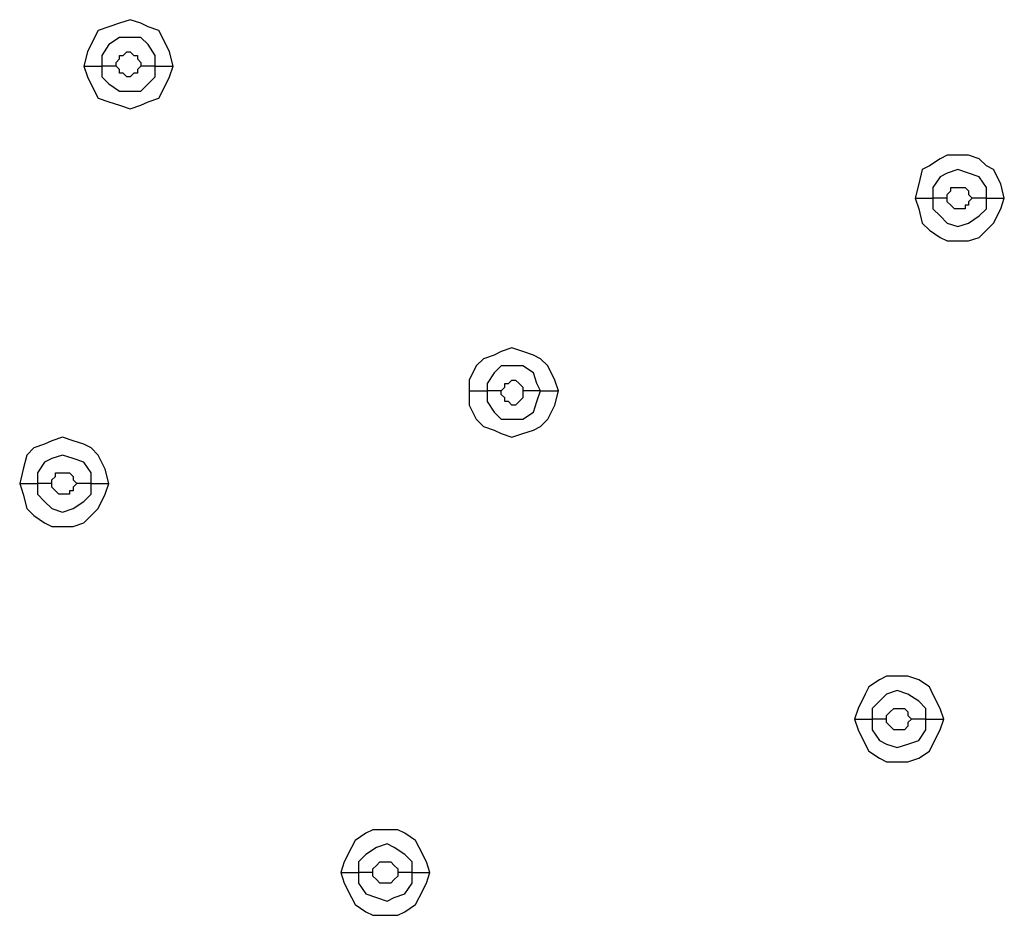
# Model space of a CAD drawing. Units: millimetres. Extents: x -96 to 91, y -140 to 118.
# Drawn here: x -25 to -20, y -70 to -66 of the extents above; entities that cross this region are included whole.
import ezdxf

# ---------------------------------------------------------------- set-up
doc = ezdxf.new("R2010")
doc.units = ezdxf.units.MM
doc.header["$MEASUREMENT"] = 0
doc.layers.add('Layer 1', color=7, linetype='Continuous')

msp = doc.modelspace()

# ---------------------------------------------------------------- linework, layer by layer
at = {"layer": 'Layer 1', "lineweight": 25}
for points, knots in [([(-23.8278, -65.7465), (-23.8278, -65.7465), (-23.8441, -65.6814), (-23.8441, -65.6814), (-23.8441, -65.6814), (-23.8441, -65.6814), (-23.8766, -65.6164), (-23.8766, -65.6164), (-23.8766, -65.6164), (-23.8766, -65.6164), (-23.8929, -65.5839), (-23.8929, -65.5839), (-23.8929, -65.5839), (-23.8929, -65.5839), (-23.9417, -65.5677), (-23.9417, -65.5677), (-23.9417, -65.5677), (-23.9417, -65.5677), (-23.9742, -65.5514), (-23.9742, -65.5514), (-23.9742, -65.5514), (-23.9742, -65.5514), (-24.023, -65.5351), (-24.023, -65.5351), (-24.023, -65.5351), (-24.023, -65.5351), (-24.0717, -65.5514), (-24.0717, -65.5514), (-24.0717, -65.5514), (-24.0717, -65.5514), (-24.1205, -65.5677), (-24.1205, -65.5677), (-24.1205, -65.5677), (-24.1205, -65.5677), (-24.1693, -65.5839), (-24.1693, -65.5839), (-24.1693, -65.5839), (-24.1693, -65.5839), (-24.1856, -65.6164), (-24.1856, -65.6164), (-24.1856, -65.6164), (-24.1856, -65.6164), (-24.2181, -65.6814), (-24.2181, -65.6814), (-24.2181, -65.6814), (-24.2181, -65.6814), (-24.2344, -65.7465), (-24.2344, -65.7465)], [0, 0, 0, 0, 0.076923, 0.076923, 0.076923, 0.076923, 0.153846, 0.153846, 0.153846, 0.153846, 0.230769, 0.230769, 0.230769, 0.230769, 0.307692, 0.307692, 0.307692, 0.307692, 0.384615, 0.384615, 0.384615, 0.384615, 0.461538, 0.461538, 0.461538, 0.461538, 0.538462, 0.538462, 0.538462, 0.538462, 0.615385, 0.615385, 0.615385, 0.615385, 0.692308, 0.692308, 0.692308, 0.692308, 0.769231, 0.769231, 0.769231, 0.769231, 0.846154, 0.846154, 0.846154, 0.846154, 1, 1, 1, 1]), ([(-23.9092, -65.7465), (-23.9092, -65.7465), (-23.9092, -65.6977), (-23.9092, -65.6977), (-23.9092, -65.6977), (-23.9092, -65.6977), (-23.9417, -65.6489), (-23.9417, -65.6489), (-23.9417, -65.6489), (-23.9417, -65.6489), (-23.9742, -65.6164), (-23.9742, -65.6164), (-23.9742, -65.6164), (-23.9742, -65.6164), (-24.0717, -65.6164), (-24.0717, -65.6164), (-24.0717, -65.6164), (-24.0717, -65.6164), (-24.1205, -65.6489), (-24.1205, -65.6489), (-24.1205, -65.6489), (-24.1205, -65.6489), (-24.1531, -65.6977), (-24.1531, -65.6977), (-24.1531, -65.6977), (-24.1531, -65.6977), (-24.1531, -65.7465), (-24.1531, -65.7465)], [0, 0, 0, 0, 0.125, 0.125, 0.125, 0.125, 0.25, 0.25, 0.25, 0.25, 0.375, 0.375, 0.375, 0.375, 0.5, 0.5, 0.5, 0.5, 0.625, 0.625, 0.625, 0.625, 0.75, 0.75, 0.75, 0.75, 1, 1, 1, 1]), ([(-24.088, -65.7465), (-24.088, -65.7465), (-24.088, -65.7302), (-24.088, -65.7302), (-24.088, -65.7302), (-24.088, -65.7302), (-24.0717, -65.714), (-24.0717, -65.714), (-24.0717, -65.714), (-24.0717, -65.714), (-24.0717, -65.6977), (-24.0717, -65.6977), (-24.0717, -65.6977), (-24.0717, -65.6977), (-24.0555, -65.6977), (-24.0555, -65.6977), (-24.0555, -65.6977), (-24.0555, -65.6977), (-24.0392, -65.6814), (-24.0392, -65.6814), (-24.0392, -65.6814), (-24.0392, -65.6814), (-24.023, -65.6814), (-24.023, -65.6814), (-24.023, -65.6814), (-24.023, -65.6814), (-24.023, -65.6814), (-24.023, -65.6814), (-24.023, -65.6814), (-24.023, -65.6814), (-24.0067, -65.6977), (-24.0067, -65.6977), (-24.0067, -65.6977), (-24.0067, -65.6977), (-23.9905, -65.6977), (-23.9905, -65.6977), (-23.9905, -65.6977), (-23.9905, -65.6977), (-23.9905, -65.714), (-23.9905, -65.714), (-23.9905, -65.714), (-23.9905, -65.714), (-23.9742, -65.7302), (-23.9742, -65.7302), (-23.9742, -65.7302), (-23.9742, -65.7302), (-23.9742, -65.7465), (-23.9742, -65.7465)], [0, 0, 0, 0, 0.076923, 0.076923, 0.076923, 0.076923, 0.153846, 0.153846, 0.153846, 0.153846, 0.230769, 0.230769, 0.230769, 0.230769, 0.307692, 0.307692, 0.307692, 0.307692, 0.384615, 0.384615, 0.384615, 0.384615, 0.461538, 0.461538, 0.461538, 0.461538, 0.538462, 0.538462, 0.538462, 0.538462, 0.615385, 0.615385, 0.615385, 0.615385, 0.692308, 0.692308, 0.692308, 0.692308, 0.769231, 0.769231, 0.769231, 0.769231, 0.846154, 0.846154, 0.846154, 0.846154, 1, 1, 1, 1]), ([(-24.2344, -65.7465), (-24.2344, -65.7465), (-24.2181, -65.7953), (-24.2181, -65.7953), (-24.2181, -65.7953), (-24.2181, -65.7953), (-24.1856, -65.8604), (-24.1856, -65.8604), (-24.1856, -65.8604), (-24.1856, -65.8604), (-24.1693, -65.8929), (-24.1693, -65.8929), (-24.1693, -65.8929), (-24.1693, -65.8929), (-24.1205, -65.9092), (-24.1205, -65.9092), (-24.1205, -65.9092), (-24.1205, -65.9092), (-24.0717, -65.9254), (-24.0717, -65.9254), (-24.0717, -65.9254), (-24.0717, -65.9254), (-24.023, -65.9417), (-24.023, -65.9417), (-24.023, -65.9417), (-24.023, -65.9417), (-23.9742, -65.9254), (-23.9742, -65.9254), (-23.9742, -65.9254), (-23.9742, -65.9254), (-23.9417, -65.9092), (-23.9417, -65.9092), (-23.9417, -65.9092), (-23.9417, -65.9092), (-23.8929, -65.8929), (-23.8929, -65.8929), (-23.8929, -65.8929), (-23.8929, -65.8929), (-23.8766, -65.8604), (-23.8766, -65.8604), (-23.8766, -65.8604), (-23.8766, -65.8604), (-23.8441, -65.7953), (-23.8441, -65.7953), (-23.8441, -65.7953), (-23.8441, -65.7953), (-23.8278, -65.7465), (-23.8278, -65.7465)], [0, 0, 0, 0, 0.076923, 0.076923, 0.076923, 0.076923, 0.153846, 0.153846, 0.153846, 0.153846, 0.230769, 0.230769, 0.230769, 0.230769, 0.307692, 0.307692, 0.307692, 0.307692, 0.384615, 0.384615, 0.384615, 0.384615, 0.461538, 0.461538, 0.461538, 0.461538, 0.538462, 0.538462, 0.538462, 0.538462, 0.615385, 0.615385, 0.615385, 0.615385, 0.692308, 0.692308, 0.692308, 0.692308, 0.769231, 0.769231, 0.769231, 0.769231, 0.846154, 0.846154, 0.846154, 0.846154, 1, 1, 1, 1]), ([(-24.1531, -65.7465), (-24.1531, -65.7465), (-24.1531, -65.7953), (-24.1531, -65.7953), (-24.1531, -65.7953), (-24.1531, -65.7953), (-24.1205, -65.8278), (-24.1205, -65.8278), (-24.1205, -65.8278), (-24.1205, -65.8278), (-24.0717, -65.8604), (-24.0717, -65.8604), (-24.0717, -65.8604), (-24.0717, -65.8604), (-23.9742, -65.8604), (-23.9742, -65.8604), (-23.9742, -65.8604), (-23.9742, -65.8604), (-23.9417, -65.8278), (-23.9417, -65.8278), (-23.9417, -65.8278), (-23.9417, -65.8278), (-23.9092, -65.7953), (-23.9092, -65.7953), (-23.9092, -65.7953), (-23.9092, -65.7953), (-23.9092, -65.7465), (-23.9092, -65.7465)], [0, 0, 0, 0, 0.125, 0.125, 0.125, 0.125, 0.25, 0.25, 0.25, 0.25, 0.375, 0.375, 0.375, 0.375, 0.5, 0.5, 0.5, 0.5, 0.625, 0.625, 0.625, 0.625, 0.75, 0.75, 0.75, 0.75, 1, 1, 1, 1]), ([(-23.9742, -65.7465), (-23.9742, -65.7465), (-23.9742, -65.7465), (-23.9742, -65.7465), (-23.9742, -65.7465), (-23.9742, -65.7465), (-23.9905, -65.7628), (-23.9905, -65.7628), (-23.9905, -65.7628), (-23.9905, -65.7628), (-23.9905, -65.779), (-23.9905, -65.779), (-23.9905, -65.779), (-23.9905, -65.779), (-24.0067, -65.779), (-24.0067, -65.779), (-24.0067, -65.779), (-24.0067, -65.779), (-24.023, -65.7953), (-24.023, -65.7953), (-24.023, -65.7953), (-24.023, -65.7953), (-24.0392, -65.7953), (-24.0392, -65.7953), (-24.0392, -65.7953), (-24.0392, -65.7953), (-24.0555, -65.779), (-24.0555, -65.779), (-24.0555, -65.779), (-24.0555, -65.779), (-24.0717, -65.779), (-24.0717, -65.779), (-24.0717, -65.779), (-24.0717, -65.779), (-24.0717, -65.7628), (-24.0717, -65.7628), (-24.0717, -65.7628), (-24.0717, -65.7628), (-24.088, -65.7465), (-24.088, -65.7465), (-24.088, -65.7465), (-24.088, -65.7465), (-24.088, -65.7465), (-24.088, -65.7465)], [0, 0, 0, 0, 0.083333, 0.083333, 0.083333, 0.083333, 0.166667, 0.166667, 0.166667, 0.166667, 0.25, 0.25, 0.25, 0.25, 0.333333, 0.333333, 0.333333, 0.333333, 0.416667, 0.416667, 0.416667, 0.416667, 0.5, 0.5, 0.5, 0.5, 0.583333, 0.583333, 0.583333, 0.583333, 0.666667, 0.666667, 0.666667, 0.666667, 0.75, 0.75, 0.75, 0.75, 0.833333, 0.833333, 0.833333, 0.833333, 1, 1, 1, 1]), ([(-20.0386, -66.3483), (-20.0386, -66.3483), (-20.0549, -66.2832), (-20.0549, -66.2832), (-20.0549, -66.2832), (-20.0549, -66.2832), (-20.0874, -66.2181), (-20.0874, -66.2181), (-20.0874, -66.2181), (-20.0874, -66.2181), (-20.1199, -66.2019), (-20.1199, -66.2019), (-20.1199, -66.2019), (-20.1199, -66.2019), (-20.1525, -66.1693), (-20.1525, -66.1693), (-20.1525, -66.1693), (-20.1525, -66.1693), (-20.2012, -66.1531), (-20.2012, -66.1531), (-20.2012, -66.1531), (-20.2012, -66.1531), (-20.2988, -66.1531), (-20.2988, -66.1531), (-20.2988, -66.1531), (-20.2988, -66.1531), (-20.3313, -66.1693), (-20.3313, -66.1693), (-20.3313, -66.1693), (-20.3313, -66.1693), (-20.3801, -66.2019), (-20.3801, -66.2019), (-20.3801, -66.2019), (-20.3801, -66.2019), (-20.4126, -66.2181), (-20.4126, -66.2181), (-20.4126, -66.2181), (-20.4126, -66.2181), (-20.4289, -66.2832), (-20.4289, -66.2832), (-20.4289, -66.2832), (-20.4289, -66.2832), (-20.4452, -66.3483), (-20.4452, -66.3483)], [0, 0, 0, 0, 0.083333, 0.083333, 0.083333, 0.083333, 0.166667, 0.166667, 0.166667, 0.166667, 0.25, 0.25, 0.25, 0.25, 0.333333, 0.333333, 0.333333, 0.333333, 0.416667, 0.416667, 0.416667, 0.416667, 0.5, 0.5, 0.5, 0.5, 0.583333, 0.583333, 0.583333, 0.583333, 0.666667, 0.666667, 0.666667, 0.666667, 0.75, 0.75, 0.75, 0.75, 0.833333, 0.833333, 0.833333, 0.833333, 1, 1, 1, 1]), ([(-20.1199, -66.3483), (-20.1199, -66.3483), (-20.1199, -66.2995), (-20.1199, -66.2995), (-20.1199, -66.2995), (-20.1199, -66.2995), (-20.1525, -66.2507), (-20.1525, -66.2507), (-20.1525, -66.2507), (-20.1525, -66.2507), (-20.2012, -66.2344), (-20.2012, -66.2344), (-20.2012, -66.2344), (-20.2012, -66.2344), (-20.25, -66.2181), (-20.25, -66.2181), (-20.25, -66.2181), (-20.25, -66.2181), (-20.2988, -66.2344), (-20.2988, -66.2344), (-20.2988, -66.2344), (-20.2988, -66.2344), (-20.3313, -66.2507), (-20.3313, -66.2507), (-20.3313, -66.2507), (-20.3313, -66.2507), (-20.3638, -66.2995), (-20.3638, -66.2995), (-20.3638, -66.2995), (-20.3638, -66.2995), (-20.3638, -66.3483), (-20.3638, -66.3483)], [0, 0, 0, 0, 0.111111, 0.111111, 0.111111, 0.111111, 0.222222, 0.222222, 0.222222, 0.222222, 0.333333, 0.333333, 0.333333, 0.333333, 0.444444, 0.444444, 0.444444, 0.444444, 0.555556, 0.555556, 0.555556, 0.555556, 0.666667, 0.666667, 0.666667, 0.666667, 0.777778, 0.777778, 0.777778, 0.777778, 1, 1, 1, 1]), ([(-20.2988, -66.3483), (-20.2988, -66.3483), (-20.2988, -66.332), (-20.2988, -66.332), (-20.2988, -66.332), (-20.2988, -66.332), (-20.2825, -66.3157), (-20.2825, -66.3157), (-20.2825, -66.3157), (-20.2825, -66.3157), (-20.2825, -66.2995), (-20.2825, -66.2995), (-20.2825, -66.2995), (-20.2825, -66.2995), (-20.25, -66.2995), (-20.25, -66.2995), (-20.25, -66.2995), (-20.25, -66.2995), (-20.2175, -66.2995), (-20.2175, -66.2995), (-20.2175, -66.2995), (-20.2175, -66.2995), (-20.2175, -66.2995), (-20.2175, -66.2995), (-20.2175, -66.2995), (-20.2175, -66.2995), (-20.2012, -66.3157), (-20.2012, -66.3157), (-20.2012, -66.3157), (-20.2012, -66.3157), (-20.2012, -66.332), (-20.2012, -66.332), (-20.2012, -66.332), (-20.2012, -66.332), (-20.185, -66.3483), (-20.185, -66.3483)], [0, 0, 0, 0, 0.1, 0.1, 0.1, 0.1, 0.2, 0.2, 0.2, 0.2, 0.3, 0.3, 0.3, 0.3, 0.4, 0.4, 0.4, 0.4, 0.5, 0.5, 0.5, 0.5, 0.6, 0.6, 0.6, 0.6, 0.7, 0.7, 0.7, 0.7, 0.8, 0.8, 0.8, 0.8, 1, 1, 1, 1]), ([(-20.4452, -66.3483), (-20.4452, -66.3483), (-20.4289, -66.3971), (-20.4289, -66.3971), (-20.4289, -66.3971), (-20.4289, -66.3971), (-20.4126, -66.4621), (-20.4126, -66.4621), (-20.4126, -66.4621), (-20.4126, -66.4621), (-20.3801, -66.4946), (-20.3801, -66.4946), (-20.3801, -66.4946), (-20.3801, -66.4946), (-20.3313, -66.5271), (-20.3313, -66.5271), (-20.3313, -66.5271), (-20.3313, -66.5271), (-20.2988, -66.5434), (-20.2988, -66.5434), (-20.2988, -66.5434), (-20.2988, -66.5434), (-20.2012, -66.5434), (-20.2012, -66.5434), (-20.2012, -66.5434), (-20.2012, -66.5434), (-20.1525, -66.5271), (-20.1525, -66.5271), (-20.1525, -66.5271), (-20.1525, -66.5271), (-20.1199, -66.4946), (-20.1199, -66.4946), (-20.1199, -66.4946), (-20.1199, -66.4946), (-20.0874, -66.4621), (-20.0874, -66.4621), (-20.0874, -66.4621), (-20.0874, -66.4621), (-20.0549, -66.3971), (-20.0549, -66.3971), (-20.0549, -66.3971), (-20.0549, -66.3971), (-20.0386, -66.3483), (-20.0386, -66.3483)], [0, 0, 0, 0, 0.083333, 0.083333, 0.083333, 0.083333, 0.166667, 0.166667, 0.166667, 0.166667, 0.25, 0.25, 0.25, 0.25, 0.333333, 0.333333, 0.333333, 0.333333, 0.416667, 0.416667, 0.416667, 0.416667, 0.5, 0.5, 0.5, 0.5, 0.583333, 0.583333, 0.583333, 0.583333, 0.666667, 0.666667, 0.666667, 0.666667, 0.75, 0.75, 0.75, 0.75, 0.833333, 0.833333, 0.833333, 0.833333, 1, 1, 1, 1]), ([(-20.3638, -66.3483), (-20.3638, -66.3483), (-20.3638, -66.3971), (-20.3638, -66.3971), (-20.3638, -66.3971), (-20.3638, -66.3971), (-20.3313, -66.4296), (-20.3313, -66.4296), (-20.3313, -66.4296), (-20.3313, -66.4296), (-20.2988, -66.4621), (-20.2988, -66.4621), (-20.2988, -66.4621), (-20.2988, -66.4621), (-20.25, -66.4783), (-20.25, -66.4783), (-20.25, -66.4783), (-20.25, -66.4783), (-20.2012, -66.4621), (-20.2012, -66.4621), (-20.2012, -66.4621), (-20.2012, -66.4621), (-20.1525, -66.4296), (-20.1525, -66.4296), (-20.1525, -66.4296), (-20.1525, -66.4296), (-20.1199, -66.3971), (-20.1199, -66.3971), (-20.1199, -66.3971), (-20.1199, -66.3971), (-20.1199, -66.3483), (-20.1199, -66.3483)], [0, 0, 0, 0, 0.111111, 0.111111, 0.111111, 0.111111, 0.222222, 0.222222, 0.222222, 0.222222, 0.333333, 0.333333, 0.333333, 0.333333, 0.444444, 0.444444, 0.444444, 0.444444, 0.555556, 0.555556, 0.555556, 0.555556, 0.666667, 0.666667, 0.666667, 0.666667, 0.777778, 0.777778, 0.777778, 0.777778, 1, 1, 1, 1]), ([(-20.185, -66.3483), (-20.185, -66.3483), (-20.2012, -66.3645), (-20.2012, -66.3645), (-20.2012, -66.3645), (-20.2012, -66.3645), (-20.2012, -66.3808), (-20.2012, -66.3808), (-20.2012, -66.3808), (-20.2012, -66.3808), (-20.2175, -66.3808), (-20.2175, -66.3808), (-20.2175, -66.3808), (-20.2175, -66.3808), (-20.2175, -66.3971), (-20.2175, -66.3971), (-20.2175, -66.3971), (-20.2175, -66.3971), (-20.25, -66.3971), (-20.25, -66.3971), (-20.25, -66.3971), (-20.25, -66.3971), (-20.2662, -66.3971), (-20.2662, -66.3971), (-20.2662, -66.3971), (-20.2662, -66.3971), (-20.2825, -66.3808), (-20.2825, -66.3808), (-20.2825, -66.3808), (-20.2825, -66.3808), (-20.2825, -66.3808), (-20.2825, -66.3808), (-20.2825, -66.3808), (-20.2825, -66.3808), (-20.2988, -66.3645), (-20.2988, -66.3645), (-20.2988, -66.3645), (-20.2988, -66.3645), (-20.2988, -66.3483), (-20.2988, -66.3483)], [0, 0, 0, 0, 0.090909, 0.090909, 0.090909, 0.090909, 0.181818, 0.181818, 0.181818, 0.181818, 0.272727, 0.272727, 0.272727, 0.272727, 0.363636, 0.363636, 0.363636, 0.363636, 0.454545, 0.454545, 0.454545, 0.454545, 0.545455, 0.545455, 0.545455, 0.545455, 0.636364, 0.636364, 0.636364, 0.636364, 0.727273, 0.727273, 0.727273, 0.727273, 0.818182, 0.818182, 0.818182, 0.818182, 1, 1, 1, 1]), ([(-22.0714, -67.2265), (-22.0714, -67.2265), (-22.0877, -67.1777), (-22.0877, -67.1777), (-22.0877, -67.1777), (-22.0877, -67.1777), (-22.1202, -67.1126), (-22.1202, -67.1126), (-22.1202, -67.1126), (-22.1202, -67.1126), (-22.1528, -67.0801), (-22.1528, -67.0801), (-22.1528, -67.0801), (-22.1528, -67.0801), (-22.1853, -67.0638), (-22.1853, -67.0638), (-22.1853, -67.0638), (-22.1853, -67.0638), (-22.2341, -67.0475), (-22.2341, -67.0475), (-22.2341, -67.0475), (-22.2341, -67.0475), (-22.2829, -67.0313), (-22.2829, -67.0313), (-22.2829, -67.0313), (-22.2829, -67.0313), (-22.3316, -67.0475), (-22.3316, -67.0475), (-22.3316, -67.0475), (-22.3316, -67.0475), (-22.3641, -67.0638), (-22.3641, -67.0638), (-22.3641, -67.0638), (-22.3641, -67.0638), (-22.4129, -67.0801), (-22.4129, -67.0801), (-22.4129, -67.0801), (-22.4129, -67.0801), (-22.4455, -67.1126), (-22.4455, -67.1126), (-22.4455, -67.1126), (-22.4455, -67.1126), (-22.478, -67.1777), (-22.478, -67.1777), (-22.478, -67.1777), (-22.478, -67.1777), (-22.478, -67.2265), (-22.478, -67.2265)], [0, 0, 0, 0, 0.076923, 0.076923, 0.076923, 0.076923, 0.153846, 0.153846, 0.153846, 0.153846, 0.230769, 0.230769, 0.230769, 0.230769, 0.307692, 0.307692, 0.307692, 0.307692, 0.384615, 0.384615, 0.384615, 0.384615, 0.461538, 0.461538, 0.461538, 0.461538, 0.538462, 0.538462, 0.538462, 0.538462, 0.615385, 0.615385, 0.615385, 0.615385, 0.692308, 0.692308, 0.692308, 0.692308, 0.769231, 0.769231, 0.769231, 0.769231, 0.846154, 0.846154, 0.846154, 0.846154, 1, 1, 1, 1]), ([(-22.1528, -67.2265), (-22.1528, -67.2265), (-22.169, -67.1939), (-22.169, -67.1939), (-22.169, -67.1939), (-22.169, -67.1939), (-22.1853, -67.1451), (-22.1853, -67.1451), (-22.1853, -67.1451), (-22.1853, -67.1451), (-22.2341, -67.1126), (-22.2341, -67.1126), (-22.2341, -67.1126), (-22.2341, -67.1126), (-22.3316, -67.1126), (-22.3316, -67.1126), (-22.3316, -67.1126), (-22.3316, -67.1126), (-22.3641, -67.1451), (-22.3641, -67.1451), (-22.3641, -67.1451), (-22.3641, -67.1451), (-22.3967, -67.1939), (-22.3967, -67.1939), (-22.3967, -67.1939), (-22.3967, -67.1939), (-22.3967, -67.2265), (-22.3967, -67.2265)], [0, 0, 0, 0, 0.125, 0.125, 0.125, 0.125, 0.25, 0.25, 0.25, 0.25, 0.375, 0.375, 0.375, 0.375, 0.5, 0.5, 0.5, 0.5, 0.625, 0.625, 0.625, 0.625, 0.75, 0.75, 0.75, 0.75, 1, 1, 1, 1]), ([(-22.3316, -67.2265), (-22.3316, -67.2265), (-22.3316, -67.2265), (-22.3316, -67.2265), (-22.3316, -67.2265), (-22.3316, -67.2265), (-22.3154, -67.2102), (-22.3154, -67.2102), (-22.3154, -67.2102), (-22.3154, -67.2102), (-22.3154, -67.1939), (-22.3154, -67.1939), (-22.3154, -67.1939), (-22.3154, -67.1939), (-22.2991, -67.1939), (-22.2991, -67.1939), (-22.2991, -67.1939), (-22.2991, -67.1939), (-22.2829, -67.1777), (-22.2829, -67.1777), (-22.2829, -67.1777), (-22.2829, -67.1777), (-22.2666, -67.1777), (-22.2666, -67.1777), (-22.2666, -67.1777), (-22.2666, -67.1777), (-22.2504, -67.1939), (-22.2504, -67.1939), (-22.2504, -67.1939), (-22.2504, -67.1939), (-22.2504, -67.1939), (-22.2504, -67.1939), (-22.2504, -67.1939), (-22.2504, -67.1939), (-22.2341, -67.2102), (-22.2341, -67.2102), (-22.2341, -67.2102), (-22.2341, -67.2102), (-22.2341, -67.2265), (-22.2341, -67.2265)], [0, 0, 0, 0, 0.090909, 0.090909, 0.090909, 0.090909, 0.181818, 0.181818, 0.181818, 0.181818, 0.272727, 0.272727, 0.272727, 0.272727, 0.363636, 0.363636, 0.363636, 0.363636, 0.454545, 0.454545, 0.454545, 0.454545, 0.545455, 0.545455, 0.545455, 0.545455, 0.636364, 0.636364, 0.636364, 0.636364, 0.727273, 0.727273, 0.727273, 0.727273, 0.818182, 0.818182, 0.818182, 0.818182, 1, 1, 1, 1]), ([(-22.478, -67.2265), (-22.478, -67.2265), (-22.478, -67.2915), (-22.478, -67.2915), (-22.478, -67.2915), (-22.478, -67.2915), (-22.4455, -67.3565), (-22.4455, -67.3565), (-22.4455, -67.3565), (-22.4455, -67.3565), (-22.4129, -67.389), (-22.4129, -67.389), (-22.4129, -67.389), (-22.4129, -67.389), (-22.3641, -67.4053), (-22.3641, -67.4053), (-22.3641, -67.4053), (-22.3641, -67.4053), (-22.3316, -67.4216), (-22.3316, -67.4216), (-22.3316, -67.4216), (-22.3316, -67.4216), (-22.2829, -67.4378), (-22.2829, -67.4378), (-22.2829, -67.4378), (-22.2829, -67.4378), (-22.2341, -67.4216), (-22.2341, -67.4216), (-22.2341, -67.4216), (-22.2341, -67.4216), (-22.1853, -67.4053), (-22.1853, -67.4053), (-22.1853, -67.4053), (-22.1853, -67.4053), (-22.1528, -67.389), (-22.1528, -67.389), (-22.1528, -67.389), (-22.1528, -67.389), (-22.1202, -67.3565), (-22.1202, -67.3565), (-22.1202, -67.3565), (-22.1202, -67.3565), (-22.0877, -67.2915), (-22.0877, -67.2915), (-22.0877, -67.2915), (-22.0877, -67.2915), (-22.0714, -67.2265), (-22.0714, -67.2265)], [0, 0, 0, 0, 0.076923, 0.076923, 0.076923, 0.076923, 0.153846, 0.153846, 0.153846, 0.153846, 0.230769, 0.230769, 0.230769, 0.230769, 0.307692, 0.307692, 0.307692, 0.307692, 0.384615, 0.384615, 0.384615, 0.384615, 0.461538, 0.461538, 0.461538, 0.461538, 0.538462, 0.538462, 0.538462, 0.538462, 0.615385, 0.615385, 0.615385, 0.615385, 0.692308, 0.692308, 0.692308, 0.692308, 0.769231, 0.769231, 0.769231, 0.769231, 0.846154, 0.846154, 0.846154, 0.846154, 1, 1, 1, 1]), ([(-22.3967, -67.2265), (-22.3967, -67.2265), (-22.3967, -67.2753), (-22.3967, -67.2753), (-22.3967, -67.2753), (-22.3967, -67.2753), (-22.3641, -67.324), (-22.3641, -67.324), (-22.3641, -67.324), (-22.3641, -67.324), (-22.3316, -67.3565), (-22.3316, -67.3565), (-22.3316, -67.3565), (-22.3316, -67.3565), (-22.2341, -67.3565), (-22.2341, -67.3565), (-22.2341, -67.3565), (-22.2341, -67.3565), (-22.1853, -67.324), (-22.1853, -67.324), (-22.1853, -67.324), (-22.1853, -67.324), (-22.169, -67.2753), (-22.169, -67.2753), (-22.169, -67.2753), (-22.169, -67.2753), (-22.1528, -67.2265), (-22.1528, -67.2265)], [0, 0, 0, 0, 0.125, 0.125, 0.125, 0.125, 0.25, 0.25, 0.25, 0.25, 0.375, 0.375, 0.375, 0.375, 0.5, 0.5, 0.5, 0.5, 0.625, 0.625, 0.625, 0.625, 0.75, 0.75, 0.75, 0.75, 1, 1, 1, 1]), ([(-22.2341, -67.2265), (-22.2341, -67.2265), (-22.2341, -67.259), (-22.2341, -67.259), (-22.2341, -67.259), (-22.2341, -67.259), (-22.2504, -67.2753), (-22.2504, -67.2753), (-22.2504, -67.2753), (-22.2504, -67.2753), (-22.2504, -67.2753), (-22.2504, -67.2753), (-22.2504, -67.2753), (-22.2504, -67.2753), (-22.2666, -67.2915), (-22.2666, -67.2915), (-22.2666, -67.2915), (-22.2666, -67.2915), (-22.2829, -67.2915), (-22.2829, -67.2915), (-22.2829, -67.2915), (-22.2829, -67.2915), (-22.2829, -67.2915), (-22.2829, -67.2915), (-22.2829, -67.2915), (-22.2829, -67.2915), (-22.2991, -67.2753), (-22.2991, -67.2753), (-22.2991, -67.2753), (-22.2991, -67.2753), (-22.3154, -67.2753), (-22.3154, -67.2753), (-22.3154, -67.2753), (-22.3154, -67.2753), (-22.3154, -67.259), (-22.3154, -67.259), (-22.3154, -67.259), (-22.3154, -67.259), (-22.3316, -67.2427), (-22.3316, -67.2427), (-22.3316, -67.2427), (-22.3316, -67.2427), (-22.3316, -67.2265), (-22.3316, -67.2265)], [0, 0, 0, 0, 0.083333, 0.083333, 0.083333, 0.083333, 0.166667, 0.166667, 0.166667, 0.166667, 0.25, 0.25, 0.25, 0.25, 0.333333, 0.333333, 0.333333, 0.333333, 0.416667, 0.416667, 0.416667, 0.416667, 0.5, 0.5, 0.5, 0.5, 0.583333, 0.583333, 0.583333, 0.583333, 0.666667, 0.666667, 0.666667, 0.666667, 0.75, 0.75, 0.75, 0.75, 0.833333, 0.833333, 0.833333, 0.833333, 1, 1, 1, 1]), ([(-24.1205, -67.6493), (-24.1205, -67.6493), (-24.1368, -67.5842), (-24.1368, -67.5842), (-24.1368, -67.5842), (-24.1368, -67.5842), (-24.1693, -67.5192), (-24.1693, -67.5192), (-24.1693, -67.5192), (-24.1693, -67.5192), (-24.2019, -67.4866), (-24.2019, -67.4866), (-24.2019, -67.4866), (-24.2019, -67.4866), (-24.2344, -67.4704), (-24.2344, -67.4704), (-24.2344, -67.4704), (-24.2344, -67.4704), (-24.2832, -67.4541), (-24.2832, -67.4541), (-24.2832, -67.4541), (-24.2832, -67.4541), (-24.332, -67.4378), (-24.332, -67.4378), (-24.332, -67.4378), (-24.332, -67.4378), (-24.3808, -67.4541), (-24.3808, -67.4541), (-24.3808, -67.4541), (-24.3808, -67.4541), (-24.4133, -67.4704), (-24.4133, -67.4704), (-24.4133, -67.4704), (-24.4133, -67.4704), (-24.4621, -67.4866), (-24.4621, -67.4866), (-24.4621, -67.4866), (-24.4621, -67.4866), (-24.4946, -67.5192), (-24.4946, -67.5192), (-24.4946, -67.5192), (-24.4946, -67.5192), (-24.5108, -67.5842), (-24.5108, -67.5842), (-24.5108, -67.5842), (-24.5108, -67.5842), (-24.5271, -67.6493), (-24.5271, -67.6493)], [0, 0, 0, 0, 0.076923, 0.076923, 0.076923, 0.076923, 0.153846, 0.153846, 0.153846, 0.153846, 0.230769, 0.230769, 0.230769, 0.230769, 0.307692, 0.307692, 0.307692, 0.307692, 0.384615, 0.384615, 0.384615, 0.384615, 0.461538, 0.461538, 0.461538, 0.461538, 0.538462, 0.538462, 0.538462, 0.538462, 0.615385, 0.615385, 0.615385, 0.615385, 0.692308, 0.692308, 0.692308, 0.692308, 0.769231, 0.769231, 0.769231, 0.769231, 0.846154, 0.846154, 0.846154, 0.846154, 1, 1, 1, 1]), ([(-24.2019, -67.6493), (-24.2019, -67.6493), (-24.2019, -67.6005), (-24.2019, -67.6005), (-24.2019, -67.6005), (-24.2019, -67.6005), (-24.2344, -67.5517), (-24.2344, -67.5517), (-24.2344, -67.5517), (-24.2344, -67.5517), (-24.2832, -67.5354), (-24.2832, -67.5354), (-24.2832, -67.5354), (-24.2832, -67.5354), (-24.332, -67.5192), (-24.332, -67.5192), (-24.332, -67.5192), (-24.332, -67.5192), (-24.3808, -67.5354), (-24.3808, -67.5354), (-24.3808, -67.5354), (-24.3808, -67.5354), (-24.4133, -67.5517), (-24.4133, -67.5517), (-24.4133, -67.5517), (-24.4133, -67.5517), (-24.4458, -67.6005), (-24.4458, -67.6005), (-24.4458, -67.6005), (-24.4458, -67.6005), (-24.4458, -67.6493), (-24.4458, -67.6493)], [0, 0, 0, 0, 0.111111, 0.111111, 0.111111, 0.111111, 0.222222, 0.222222, 0.222222, 0.222222, 0.333333, 0.333333, 0.333333, 0.333333, 0.444444, 0.444444, 0.444444, 0.444444, 0.555556, 0.555556, 0.555556, 0.555556, 0.666667, 0.666667, 0.666667, 0.666667, 0.777778, 0.777778, 0.777778, 0.777778, 1, 1, 1, 1]), ([(-24.3808, -67.6493), (-24.3808, -67.6493), (-24.3808, -67.633), (-24.3808, -67.633), (-24.3808, -67.633), (-24.3808, -67.633), (-24.3645, -67.6168), (-24.3645, -67.6168), (-24.3645, -67.6168), (-24.3645, -67.6168), (-24.3645, -67.6005), (-24.3645, -67.6005), (-24.3645, -67.6005), (-24.3645, -67.6005), (-24.332, -67.6005), (-24.332, -67.6005), (-24.332, -67.6005), (-24.332, -67.6005), (-24.2995, -67.6005), (-24.2995, -67.6005), (-24.2995, -67.6005), (-24.2995, -67.6005), (-24.2995, -67.6005), (-24.2995, -67.6005), (-24.2995, -67.6005), (-24.2995, -67.6005), (-24.2832, -67.6168), (-24.2832, -67.6168), (-24.2832, -67.6168), (-24.2832, -67.6168), (-24.2832, -67.633), (-24.2832, -67.633), (-24.2832, -67.633), (-24.2832, -67.633), (-24.2669, -67.6493), (-24.2669, -67.6493)], [0, 0, 0, 0, 0.1, 0.1, 0.1, 0.1, 0.2, 0.2, 0.2, 0.2, 0.3, 0.3, 0.3, 0.3, 0.4, 0.4, 0.4, 0.4, 0.5, 0.5, 0.5, 0.5, 0.6, 0.6, 0.6, 0.6, 0.7, 0.7, 0.7, 0.7, 0.8, 0.8, 0.8, 0.8, 1, 1, 1, 1]), ([(-24.5271, -67.6493), (-24.5271, -67.6493), (-24.5108, -67.6981), (-24.5108, -67.6981), (-24.5108, -67.6981), (-24.5108, -67.6981), (-24.4946, -67.7631), (-24.4946, -67.7631), (-24.4946, -67.7631), (-24.4946, -67.7631), (-24.4621, -67.7956), (-24.4621, -67.7956), (-24.4621, -67.7956), (-24.4621, -67.7956), (-24.4133, -67.8281), (-24.4133, -67.8281), (-24.4133, -67.8281), (-24.4133, -67.8281), (-24.3808, -67.8444), (-24.3808, -67.8444), (-24.3808, -67.8444), (-24.3808, -67.8444), (-24.2832, -67.8444), (-24.2832, -67.8444), (-24.2832, -67.8444), (-24.2832, -67.8444), (-24.2344, -67.8281), (-24.2344, -67.8281), (-24.2344, -67.8281), (-24.2344, -67.8281), (-24.2019, -67.7956), (-24.2019, -67.7956), (-24.2019, -67.7956), (-24.2019, -67.7956), (-24.1693, -67.7631), (-24.1693, -67.7631), (-24.1693, -67.7631), (-24.1693, -67.7631), (-24.1368, -67.6981), (-24.1368, -67.6981), (-24.1368, -67.6981), (-24.1368, -67.6981), (-24.1205, -67.6493), (-24.1205, -67.6493)], [0, 0, 0, 0, 0.083333, 0.083333, 0.083333, 0.083333, 0.166667, 0.166667, 0.166667, 0.166667, 0.25, 0.25, 0.25, 0.25, 0.333333, 0.333333, 0.333333, 0.333333, 0.416667, 0.416667, 0.416667, 0.416667, 0.5, 0.5, 0.5, 0.5, 0.583333, 0.583333, 0.583333, 0.583333, 0.666667, 0.666667, 0.666667, 0.666667, 0.75, 0.75, 0.75, 0.75, 0.833333, 0.833333, 0.833333, 0.833333, 1, 1, 1, 1]), ([(-24.4458, -67.6493), (-24.4458, -67.6493), (-24.4458, -67.6981), (-24.4458, -67.6981), (-24.4458, -67.6981), (-24.4458, -67.6981), (-24.4133, -67.7306), (-24.4133, -67.7306), (-24.4133, -67.7306), (-24.4133, -67.7306), (-24.3808, -67.7631), (-24.3808, -67.7631), (-24.3808, -67.7631), (-24.3808, -67.7631), (-24.332, -67.7794), (-24.332, -67.7794), (-24.332, -67.7794), (-24.332, -67.7794), (-24.2832, -67.7631), (-24.2832, -67.7631), (-24.2832, -67.7631), (-24.2832, -67.7631), (-24.2344, -67.7306), (-24.2344, -67.7306), (-24.2344, -67.7306), (-24.2344, -67.7306), (-24.2019, -67.6981), (-24.2019, -67.6981), (-24.2019, -67.6981), (-24.2019, -67.6981), (-24.2019, -67.6493), (-24.2019, -67.6493)], [0, 0, 0, 0, 0.111111, 0.111111, 0.111111, 0.111111, 0.222222, 0.222222, 0.222222, 0.222222, 0.333333, 0.333333, 0.333333, 0.333333, 0.444444, 0.444444, 0.444444, 0.444444, 0.555556, 0.555556, 0.555556, 0.555556, 0.666667, 0.666667, 0.666667, 0.666667, 0.777778, 0.777778, 0.777778, 0.777778, 1, 1, 1, 1]), ([(-24.2669, -67.6493), (-24.2669, -67.6493), (-24.2832, -67.6656), (-24.2832, -67.6656), (-24.2832, -67.6656), (-24.2832, -67.6656), (-24.2832, -67.6818), (-24.2832, -67.6818), (-24.2832, -67.6818), (-24.2832, -67.6818), (-24.2995, -67.6818), (-24.2995, -67.6818), (-24.2995, -67.6818), (-24.2995, -67.6818), (-24.2995, -67.6981), (-24.2995, -67.6981), (-24.2995, -67.6981), (-24.2995, -67.6981), (-24.332, -67.6981), (-24.332, -67.6981), (-24.332, -67.6981), (-24.332, -67.6981), (-24.3483, -67.6981), (-24.3483, -67.6981), (-24.3483, -67.6981), (-24.3483, -67.6981), (-24.3645, -67.6818), (-24.3645, -67.6818), (-24.3645, -67.6818), (-24.3645, -67.6818), (-24.3645, -67.6818), (-24.3645, -67.6818), (-24.3645, -67.6818), (-24.3645, -67.6818), (-24.3808, -67.6656), (-24.3808, -67.6656), (-24.3808, -67.6656), (-24.3808, -67.6656), (-24.3808, -67.6493), (-24.3808, -67.6493)], [0, 0, 0, 0, 0.090909, 0.090909, 0.090909, 0.090909, 0.181818, 0.181818, 0.181818, 0.181818, 0.272727, 0.272727, 0.272727, 0.272727, 0.363636, 0.363636, 0.363636, 0.363636, 0.454545, 0.454545, 0.454545, 0.454545, 0.545455, 0.545455, 0.545455, 0.545455, 0.636364, 0.636364, 0.636364, 0.636364, 0.727273, 0.727273, 0.727273, 0.727273, 0.818182, 0.818182, 0.818182, 0.818182, 1, 1, 1, 1]), ([(-20.315, -68.7226), (-20.315, -68.7226), (-20.3313, -68.6738), (-20.3313, -68.6738), (-20.3313, -68.6738), (-20.3313, -68.6738), (-20.3638, -68.6088), (-20.3638, -68.6088), (-20.3638, -68.6088), (-20.3638, -68.6088), (-20.3801, -68.5763), (-20.3801, -68.5763), (-20.3801, -68.5763), (-20.3801, -68.5763), (-20.4289, -68.5438), (-20.4289, -68.5438), (-20.4289, -68.5438), (-20.4289, -68.5438), (-20.4777, -68.5275), (-20.4777, -68.5275), (-20.4777, -68.5275), (-20.4777, -68.5275), (-20.5753, -68.5275), (-20.5753, -68.5275), (-20.5753, -68.5275), (-20.5753, -68.5275), (-20.6078, -68.5438), (-20.6078, -68.5438), (-20.6078, -68.5438), (-20.6078, -68.5438), (-20.6565, -68.5763), (-20.6565, -68.5763), (-20.6565, -68.5763), (-20.6565, -68.5763), (-20.6728, -68.6088), (-20.6728, -68.6088), (-20.6728, -68.6088), (-20.6728, -68.6088), (-20.7053, -68.6738), (-20.7053, -68.6738), (-20.7053, -68.6738), (-20.7053, -68.6738), (-20.7216, -68.7226), (-20.7216, -68.7226)], [0, 0, 0, 0, 0.083333, 0.083333, 0.083333, 0.083333, 0.166667, 0.166667, 0.166667, 0.166667, 0.25, 0.25, 0.25, 0.25, 0.333333, 0.333333, 0.333333, 0.333333, 0.416667, 0.416667, 0.416667, 0.416667, 0.5, 0.5, 0.5, 0.5, 0.583333, 0.583333, 0.583333, 0.583333, 0.666667, 0.666667, 0.666667, 0.666667, 0.75, 0.75, 0.75, 0.75, 0.833333, 0.833333, 0.833333, 0.833333, 1, 1, 1, 1]), ([(-20.3964, -68.7226), (-20.3964, -68.7226), (-20.3964, -68.6738), (-20.3964, -68.6738), (-20.3964, -68.6738), (-20.3964, -68.6738), (-20.4289, -68.6413), (-20.4289, -68.6413), (-20.4289, -68.6413), (-20.4289, -68.6413), (-20.4777, -68.6088), (-20.4777, -68.6088), (-20.4777, -68.6088), (-20.4777, -68.6088), (-20.5265, -68.5925), (-20.5265, -68.5925), (-20.5265, -68.5925), (-20.5265, -68.5925), (-20.5753, -68.6088), (-20.5753, -68.6088), (-20.5753, -68.6088), (-20.5753, -68.6088), (-20.6078, -68.6413), (-20.6078, -68.6413), (-20.6078, -68.6413), (-20.6078, -68.6413), (-20.6403, -68.6738), (-20.6403, -68.6738), (-20.6403, -68.6738), (-20.6403, -68.6738), (-20.6403, -68.7226), (-20.6403, -68.7226)], [0, 0, 0, 0, 0.111111, 0.111111, 0.111111, 0.111111, 0.222222, 0.222222, 0.222222, 0.222222, 0.333333, 0.333333, 0.333333, 0.333333, 0.444444, 0.444444, 0.444444, 0.444444, 0.555556, 0.555556, 0.555556, 0.555556, 0.666667, 0.666667, 0.666667, 0.666667, 0.777778, 0.777778, 0.777778, 0.777778, 1, 1, 1, 1]), ([(-20.5753, -68.7226), (-20.5753, -68.7226), (-20.5753, -68.7063), (-20.5753, -68.7063), (-20.5753, -68.7063), (-20.5753, -68.7063), (-20.559, -68.6901), (-20.559, -68.6901), (-20.559, -68.6901), (-20.559, -68.6901), (-20.559, -68.6901), (-20.559, -68.6901), (-20.559, -68.6901), (-20.559, -68.6901), (-20.5428, -68.6738), (-20.5428, -68.6738), (-20.5428, -68.6738), (-20.5428, -68.6738), (-20.5265, -68.6738), (-20.5265, -68.6738), (-20.5265, -68.6738), (-20.5265, -68.6738), (-20.494, -68.6738), (-20.494, -68.6738), (-20.494, -68.6738), (-20.494, -68.6738), (-20.4777, -68.6901), (-20.4777, -68.6901), (-20.4777, -68.6901), (-20.4777, -68.6901), (-20.4777, -68.7063), (-20.4777, -68.7063), (-20.4777, -68.7063), (-20.4777, -68.7063), (-20.4614, -68.7226), (-20.4614, -68.7226)], [0, 0, 0, 0, 0.1, 0.1, 0.1, 0.1, 0.2, 0.2, 0.2, 0.2, 0.3, 0.3, 0.3, 0.3, 0.4, 0.4, 0.4, 0.4, 0.5, 0.5, 0.5, 0.5, 0.6, 0.6, 0.6, 0.6, 0.7, 0.7, 0.7, 0.7, 0.8, 0.8, 0.8, 0.8, 1, 1, 1, 1]), ([(-20.7216, -68.7226), (-20.7216, -68.7226), (-20.7053, -68.7714), (-20.7053, -68.7714), (-20.7053, -68.7714), (-20.7053, -68.7714), (-20.6728, -68.8365), (-20.6728, -68.8365), (-20.6728, -68.8365), (-20.6728, -68.8365), (-20.6565, -68.869), (-20.6565, -68.869), (-20.6565, -68.869), (-20.6565, -68.869), (-20.6078, -68.9015), (-20.6078, -68.9015), (-20.6078, -68.9015), (-20.6078, -68.9015), (-20.5753, -68.9178), (-20.5753, -68.9178), (-20.5753, -68.9178), (-20.5753, -68.9178), (-20.4777, -68.9178), (-20.4777, -68.9178), (-20.4777, -68.9178), (-20.4777, -68.9178), (-20.4289, -68.9015), (-20.4289, -68.9015), (-20.4289, -68.9015), (-20.4289, -68.9015), (-20.3801, -68.869), (-20.3801, -68.869), (-20.3801, -68.869), (-20.3801, -68.869), (-20.3638, -68.8365), (-20.3638, -68.8365), (-20.3638, -68.8365), (-20.3638, -68.8365), (-20.3313, -68.7714), (-20.3313, -68.7714), (-20.3313, -68.7714), (-20.3313, -68.7714), (-20.315, -68.7226), (-20.315, -68.7226)], [0, 0, 0, 0, 0.083333, 0.083333, 0.083333, 0.083333, 0.166667, 0.166667, 0.166667, 0.166667, 0.25, 0.25, 0.25, 0.25, 0.333333, 0.333333, 0.333333, 0.333333, 0.416667, 0.416667, 0.416667, 0.416667, 0.5, 0.5, 0.5, 0.5, 0.583333, 0.583333, 0.583333, 0.583333, 0.666667, 0.666667, 0.666667, 0.666667, 0.75, 0.75, 0.75, 0.75, 0.833333, 0.833333, 0.833333, 0.833333, 1, 1, 1, 1]), ([(-20.6403, -68.7226), (-20.6403, -68.7226), (-20.6403, -68.7714), (-20.6403, -68.7714), (-20.6403, -68.7714), (-20.6403, -68.7714), (-20.6078, -68.8202), (-20.6078, -68.8202), (-20.6078, -68.8202), (-20.6078, -68.8202), (-20.5753, -68.8365), (-20.5753, -68.8365), (-20.5753, -68.8365), (-20.5753, -68.8365), (-20.5265, -68.8527), (-20.5265, -68.8527), (-20.5265, -68.8527), (-20.5265, -68.8527), (-20.4777, -68.8365), (-20.4777, -68.8365), (-20.4777, -68.8365), (-20.4777, -68.8365), (-20.4289, -68.8202), (-20.4289, -68.8202), (-20.4289, -68.8202), (-20.4289, -68.8202), (-20.3964, -68.7714), (-20.3964, -68.7714), (-20.3964, -68.7714), (-20.3964, -68.7714), (-20.3964, -68.7226), (-20.3964, -68.7226)], [0, 0, 0, 0, 0.111111, 0.111111, 0.111111, 0.111111, 0.222222, 0.222222, 0.222222, 0.222222, 0.333333, 0.333333, 0.333333, 0.333333, 0.444444, 0.444444, 0.444444, 0.444444, 0.555556, 0.555556, 0.555556, 0.555556, 0.666667, 0.666667, 0.666667, 0.666667, 0.777778, 0.777778, 0.777778, 0.777778, 1, 1, 1, 1]), ([(-20.4614, -68.7226), (-20.4614, -68.7226), (-20.4777, -68.7389), (-20.4777, -68.7389), (-20.4777, -68.7389), (-20.4777, -68.7389), (-20.4777, -68.7551), (-20.4777, -68.7551), (-20.4777, -68.7551), (-20.4777, -68.7551), (-20.494, -68.7714), (-20.494, -68.7714), (-20.494, -68.7714), (-20.494, -68.7714), (-20.5265, -68.7714), (-20.5265, -68.7714), (-20.5265, -68.7714), (-20.5265, -68.7714), (-20.5428, -68.7714), (-20.5428, -68.7714), (-20.5428, -68.7714), (-20.5428, -68.7714), (-20.559, -68.7551), (-20.559, -68.7551), (-20.559, -68.7551), (-20.559, -68.7551), (-20.559, -68.7551), (-20.559, -68.7551), (-20.559, -68.7551), (-20.559, -68.7551), (-20.5753, -68.7389), (-20.5753, -68.7389), (-20.5753, -68.7389), (-20.5753, -68.7389), (-20.5753, -68.7226), (-20.5753, -68.7226)], [0, 0, 0, 0, 0.1, 0.1, 0.1, 0.1, 0.2, 0.2, 0.2, 0.2, 0.3, 0.3, 0.3, 0.3, 0.4, 0.4, 0.4, 0.4, 0.5, 0.5, 0.5, 0.5, 0.6, 0.6, 0.6, 0.6, 0.7, 0.7, 0.7, 0.7, 0.8, 0.8, 0.8, 0.8, 1, 1, 1, 1]), ([(-22.6569, -69.422), (-22.6569, -69.422), (-22.6732, -69.3732), (-22.6732, -69.3732), (-22.6732, -69.3732), (-22.6732, -69.3732), (-22.7057, -69.3081), (-22.7057, -69.3081), (-22.7057, -69.3081), (-22.7057, -69.3081), (-22.722, -69.2756), (-22.722, -69.2756), (-22.722, -69.2756), (-22.722, -69.2756), (-22.7707, -69.243), (-22.7707, -69.243), (-22.7707, -69.243), (-22.7707, -69.243), (-22.8032, -69.2268), (-22.8032, -69.2268), (-22.8032, -69.2268), (-22.8032, -69.2268), (-22.9171, -69.2268), (-22.9171, -69.2268), (-22.9171, -69.2268), (-22.9171, -69.2268), (-22.9496, -69.243), (-22.9496, -69.243), (-22.9496, -69.243), (-22.9496, -69.243), (-22.9984, -69.2756), (-22.9984, -69.2756), (-22.9984, -69.2756), (-22.9984, -69.2756), (-23.0147, -69.3081), (-23.0147, -69.3081), (-23.0147, -69.3081), (-23.0147, -69.3081), (-23.0472, -69.3732), (-23.0472, -69.3732), (-23.0472, -69.3732), (-23.0472, -69.3732), (-23.0635, -69.422), (-23.0635, -69.422)], [0, 0, 0, 0, 0.083333, 0.083333, 0.083333, 0.083333, 0.166667, 0.166667, 0.166667, 0.166667, 0.25, 0.25, 0.25, 0.25, 0.333333, 0.333333, 0.333333, 0.333333, 0.416667, 0.416667, 0.416667, 0.416667, 0.5, 0.5, 0.5, 0.5, 0.583333, 0.583333, 0.583333, 0.583333, 0.666667, 0.666667, 0.666667, 0.666667, 0.75, 0.75, 0.75, 0.75, 0.833333, 0.833333, 0.833333, 0.833333, 1, 1, 1, 1]), ([(-22.7382, -69.422), (-22.7382, -69.422), (-22.7382, -69.3732), (-22.7382, -69.3732), (-22.7382, -69.3732), (-22.7382, -69.3732), (-22.7707, -69.3406), (-22.7707, -69.3406), (-22.7707, -69.3406), (-22.7707, -69.3406), (-22.8195, -69.3081), (-22.8195, -69.3081), (-22.8195, -69.3081), (-22.8195, -69.3081), (-22.852, -69.2918), (-22.852, -69.2918), (-22.852, -69.2918), (-22.852, -69.2918), (-22.9008, -69.3081), (-22.9008, -69.3081), (-22.9008, -69.3081), (-22.9008, -69.3081), (-22.9496, -69.3406), (-22.9496, -69.3406), (-22.9496, -69.3406), (-22.9496, -69.3406), (-22.9822, -69.3732), (-22.9822, -69.3732), (-22.9822, -69.3732), (-22.9822, -69.3732), (-22.9822, -69.422), (-22.9822, -69.422)], [0, 0, 0, 0, 0.111111, 0.111111, 0.111111, 0.111111, 0.222222, 0.222222, 0.222222, 0.222222, 0.333333, 0.333333, 0.333333, 0.333333, 0.444444, 0.444444, 0.444444, 0.444444, 0.555556, 0.555556, 0.555556, 0.555556, 0.666667, 0.666667, 0.666667, 0.666667, 0.777778, 0.777778, 0.777778, 0.777778, 1, 1, 1, 1]), ([(-22.9171, -69.422), (-22.9171, -69.422), (-22.9171, -69.4057), (-22.9171, -69.4057), (-22.9171, -69.4057), (-22.9171, -69.4057), (-22.9008, -69.3894), (-22.9008, -69.3894), (-22.9008, -69.3894), (-22.9008, -69.3894), (-22.9008, -69.3894), (-22.9008, -69.3894), (-22.9008, -69.3894), (-22.9008, -69.3894), (-22.8846, -69.3732), (-22.8846, -69.3732), (-22.8846, -69.3732), (-22.8846, -69.3732), (-22.8683, -69.3732), (-22.8683, -69.3732), (-22.8683, -69.3732), (-22.8683, -69.3732), (-22.8358, -69.3732), (-22.8358, -69.3732), (-22.8358, -69.3732), (-22.8358, -69.3732), (-22.8195, -69.3894), (-22.8195, -69.3894), (-22.8195, -69.3894), (-22.8195, -69.3894), (-22.8195, -69.3894), (-22.8195, -69.3894), (-22.8195, -69.3894), (-22.8195, -69.3894), (-22.8032, -69.4057), (-22.8032, -69.4057), (-22.8032, -69.4057), (-22.8032, -69.4057), (-22.8032, -69.422), (-22.8032, -69.422)], [0, 0, 0, 0, 0.090909, 0.090909, 0.090909, 0.090909, 0.181818, 0.181818, 0.181818, 0.181818, 0.272727, 0.272727, 0.272727, 0.272727, 0.363636, 0.363636, 0.363636, 0.363636, 0.454545, 0.454545, 0.454545, 0.454545, 0.545455, 0.545455, 0.545455, 0.545455, 0.636364, 0.636364, 0.636364, 0.636364, 0.727273, 0.727273, 0.727273, 0.727273, 0.818182, 0.818182, 0.818182, 0.818182, 1, 1, 1, 1]), ([(-23.0635, -69.422), (-23.0635, -69.422), (-23.0472, -69.4707), (-23.0472, -69.4707), (-23.0472, -69.4707), (-23.0472, -69.4707), (-23.0147, -69.5357), (-23.0147, -69.5357), (-23.0147, -69.5357), (-23.0147, -69.5357), (-22.9984, -69.5683), (-22.9984, -69.5683), (-22.9984, -69.5683), (-22.9984, -69.5683), (-22.9496, -69.6008), (-22.9496, -69.6008), (-22.9496, -69.6008), (-22.9496, -69.6008), (-22.9171, -69.6171), (-22.9171, -69.6171), (-22.9171, -69.6171), (-22.9171, -69.6171), (-22.8032, -69.6171), (-22.8032, -69.6171), (-22.8032, -69.6171), (-22.8032, -69.6171), (-22.7707, -69.6008), (-22.7707, -69.6008), (-22.7707, -69.6008), (-22.7707, -69.6008), (-22.722, -69.5683), (-22.722, -69.5683), (-22.722, -69.5683), (-22.722, -69.5683), (-22.7057, -69.5357), (-22.7057, -69.5357), (-22.7057, -69.5357), (-22.7057, -69.5357), (-22.6732, -69.4707), (-22.6732, -69.4707), (-22.6732, -69.4707), (-22.6732, -69.4707), (-22.6569, -69.422), (-22.6569, -69.422)], [0, 0, 0, 0, 0.083333, 0.083333, 0.083333, 0.083333, 0.166667, 0.166667, 0.166667, 0.166667, 0.25, 0.25, 0.25, 0.25, 0.333333, 0.333333, 0.333333, 0.333333, 0.416667, 0.416667, 0.416667, 0.416667, 0.5, 0.5, 0.5, 0.5, 0.583333, 0.583333, 0.583333, 0.583333, 0.666667, 0.666667, 0.666667, 0.666667, 0.75, 0.75, 0.75, 0.75, 0.833333, 0.833333, 0.833333, 0.833333, 1, 1, 1, 1]), ([(-22.9822, -69.422), (-22.9822, -69.422), (-22.9822, -69.4707), (-22.9822, -69.4707), (-22.9822, -69.4707), (-22.9822, -69.4707), (-22.9496, -69.5195), (-22.9496, -69.5195), (-22.9496, -69.5195), (-22.9496, -69.5195), (-22.9008, -69.5357), (-22.9008, -69.5357), (-22.9008, -69.5357), (-22.9008, -69.5357), (-22.852, -69.552), (-22.852, -69.552), (-22.852, -69.552), (-22.852, -69.552), (-22.8195, -69.5357), (-22.8195, -69.5357), (-22.8195, -69.5357), (-22.8195, -69.5357), (-22.7707, -69.5195), (-22.7707, -69.5195), (-22.7707, -69.5195), (-22.7707, -69.5195), (-22.7382, -69.4707), (-22.7382, -69.4707), (-22.7382, -69.4707), (-22.7382, -69.4707), (-22.7382, -69.422), (-22.7382, -69.422)], [0, 0, 0, 0, 0.111111, 0.111111, 0.111111, 0.111111, 0.222222, 0.222222, 0.222222, 0.222222, 0.333333, 0.333333, 0.333333, 0.333333, 0.444444, 0.444444, 0.444444, 0.444444, 0.555556, 0.555556, 0.555556, 0.555556, 0.666667, 0.666667, 0.666667, 0.666667, 0.777778, 0.777778, 0.777778, 0.777778, 1, 1, 1, 1]), ([(-22.8032, -69.422), (-22.8032, -69.422), (-22.8032, -69.4382), (-22.8032, -69.4382), (-22.8032, -69.4382), (-22.8032, -69.4382), (-22.8195, -69.4545), (-22.8195, -69.4545), (-22.8195, -69.4545), (-22.8195, -69.4545), (-22.8195, -69.4545), (-22.8195, -69.4545), (-22.8195, -69.4545), (-22.8195, -69.4545), (-22.8358, -69.4707), (-22.8358, -69.4707), (-22.8358, -69.4707), (-22.8358, -69.4707), (-22.8683, -69.4707), (-22.8683, -69.4707), (-22.8683, -69.4707), (-22.8683, -69.4707), (-22.8846, -69.4707), (-22.8846, -69.4707), (-22.8846, -69.4707), (-22.8846, -69.4707), (-22.9008, -69.4545), (-22.9008, -69.4545), (-22.9008, -69.4545), (-22.9008, -69.4545), (-22.9008, -69.4545), (-22.9008, -69.4545), (-22.9008, -69.4545), (-22.9008, -69.4545), (-22.9171, -69.4382), (-22.9171, -69.4382), (-22.9171, -69.4382), (-22.9171, -69.4382), (-22.9171, -69.422), (-22.9171, -69.422)], [0, 0, 0, 0, 0.090909, 0.090909, 0.090909, 0.090909, 0.181818, 0.181818, 0.181818, 0.181818, 0.272727, 0.272727, 0.272727, 0.272727, 0.363636, 0.363636, 0.363636, 0.363636, 0.454545, 0.454545, 0.454545, 0.454545, 0.545455, 0.545455, 0.545455, 0.545455, 0.636364, 0.636364, 0.636364, 0.636364, 0.727273, 0.727273, 0.727273, 0.727273, 0.818182, 0.818182, 0.818182, 0.818182, 1, 1, 1, 1])]:
    msp.add_open_spline(points, degree=3, knots=knots, dxfattribs=at)
for points in [[(-24.2344, -65.7465), (-24.2344, -65.7465), (-24.1531, -65.7465), (-24.1531, -65.7465)], [(-24.088, -65.7465), (-24.088, -65.7465), (-24.1531, -65.7465), (-24.1531, -65.7465)], [(-23.9092, -65.7465), (-23.9092, -65.7465), (-23.9742, -65.7465), (-23.9742, -65.7465)], [(-23.9092, -65.7465), (-23.9092, -65.7465), (-23.8278, -65.7465), (-23.8278, -65.7465)], [(-20.4452, -66.3483), (-20.4452, -66.3483), (-20.3638, -66.3483), (-20.3638, -66.3483)], [(-20.2988, -66.3483), (-20.2988, -66.3483), (-20.3638, -66.3483), (-20.3638, -66.3483)], [(-20.1199, -66.3483), (-20.1199, -66.3483), (-20.185, -66.3483), (-20.185, -66.3483)], [(-20.1199, -66.3483), (-20.1199, -66.3483), (-20.0386, -66.3483), (-20.0386, -66.3483)], [(-22.478, -67.2265), (-22.478, -67.2265), (-22.3967, -67.2265), (-22.3967, -67.2265)], [(-22.3316, -67.2265), (-22.3316, -67.2265), (-22.3967, -67.2265), (-22.3967, -67.2265)], [(-22.1528, -67.2265), (-22.1528, -67.2265), (-22.2341, -67.2265), (-22.2341, -67.2265)], [(-22.1528, -67.2265), (-22.1528, -67.2265), (-22.0714, -67.2265), (-22.0714, -67.2265)], [(-24.5271, -67.6493), (-24.5271, -67.6493), (-24.4458, -67.6493), (-24.4458, -67.6493)], [(-24.3808, -67.6493), (-24.3808, -67.6493), (-24.4458, -67.6493), (-24.4458, -67.6493)], [(-24.2019, -67.6493), (-24.2019, -67.6493), (-24.2669, -67.6493), (-24.2669, -67.6493)], [(-24.2019, -67.6493), (-24.2019, -67.6493), (-24.1205, -67.6493), (-24.1205, -67.6493)], [(-20.7216, -68.7226), (-20.7216, -68.7226), (-20.6403, -68.7226), (-20.6403, -68.7226)], [(-20.5753, -68.7226), (-20.5753, -68.7226), (-20.6403, -68.7226), (-20.6403, -68.7226)], [(-20.3964, -68.7226), (-20.3964, -68.7226), (-20.4614, -68.7226), (-20.4614, -68.7226)], [(-20.3964, -68.7226), (-20.3964, -68.7226), (-20.315, -68.7226), (-20.315, -68.7226)], [(-23.0635, -69.422), (-23.0635, -69.422), (-22.9822, -69.422), (-22.9822, -69.422)], [(-22.9171, -69.422), (-22.9171, -69.422), (-22.9822, -69.422), (-22.9822, -69.422)], [(-22.7382, -69.422), (-22.7382, -69.422), (-22.8032, -69.422), (-22.8032, -69.422)], [(-22.7382, -69.422), (-22.7382, -69.422), (-22.6569, -69.422), (-22.6569, -69.422)]]:
    msp.add_open_spline(points, degree=3, dxfattribs=at)

doc.saveas('drawing.dxf')
